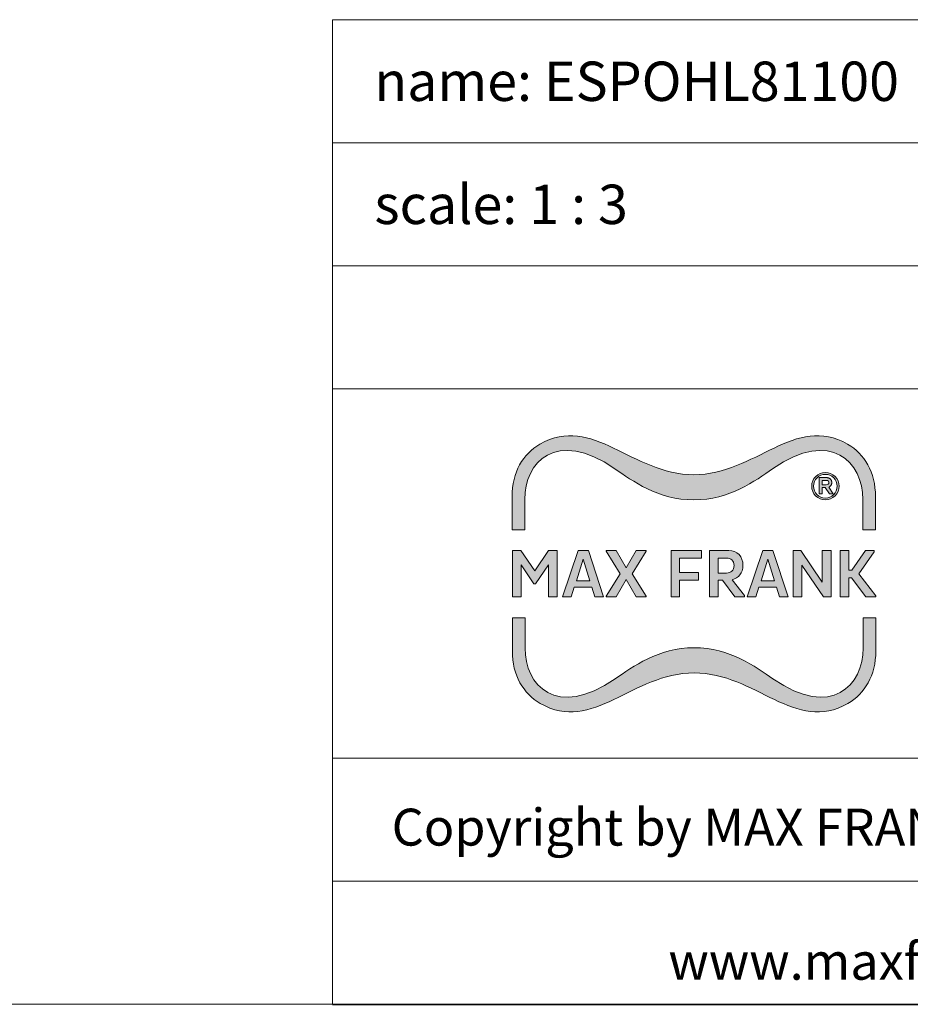
# Model space of a CAD drawing. Units: millimetres. Extents: x 54 to 1239, y 0 to 870.
# Drawn here: x 1051 to 1159, y 21 to 141 of the extents above; entities that cross this region are included whole.
import ezdxf

# ---------------------------------------------------------------- set-up
doc = ezdxf.new("R2010")
doc.units = ezdxf.units.MM
doc.header["$LTSCALE"] = 3
doc.linetypes.add('AUSGEZOGEN', pattern=[0])
for name, color, linetype, lineweight in [('Ebene 2', 7, 'Continuous', 25), ('MF', 7, 'Continuous', 25), ('R', 7, 'Continuous', 25), ('Schraffur (ISO)', 7, 'Continuous', 18), ('Standard', 7, 'AUSGEZOGEN', 25), ('Titel (ISO)', 7, 'Continuous', 35)]:
    doc.layers.add(name, color=color, linetype=linetype, lineweight=lineweight)
doc.styles.add('ISOCP_71', font='ISOCP.shx', dxfattribs={"width": 1.01})
doc.styles.add('Notiztext (DIN)', font='isocpeur.ttf')

# ---------------------------------------------------------------- blocks, each defined once
blk = doc.blocks.new('Schriftfelder SF-WEB')
at = {"layer": 'Schraffur (ISO)', "true_color": 0x9b2321}
h = blk.add_hatch(color=24, dxfattribs=at)
edge = h.paths.add_edge_path()
edge.add_spline(control_points=[(90.268, 27.25), (88.817, 27.25), (87.771, 28.025), (87.065, 28.513)], knot_values=[15, 15, 15, 15, 16, 16, 16, 16], degree=3, periodic=0)
edge.add_spline(control_points=[(87.065, 28.513), (84.655, 30.174), (83.401, 28.749), (83.401, 27.267)], knot_values=[14, 14, 14, 14, 15, 15, 15, 15], degree=3, periodic=0)
edge.add_line((83.401, 27.267), (83.401, 26.031))
edge.add_line((83.401, 26.031), (82.887, 26.031))
edge.add_line((82.887, 26.031), (82.887, 27.385))
edge.add_spline(control_points=[(82.887, 27.385), (82.887, 28.374), (83.336, 29.116), (84.018, 29.511)], knot_values=[9, 9, 9, 9, 10, 10, 10, 10], degree=3, periodic=0)
edge.add_spline(control_points=[(84.018, 29.511), (86.161, 30.75), (87.759, 28.272), (90.268, 28.272), (92.778, 28.272), (94.376, 30.75), (96.519, 29.511)], knot_values=[7, 7, 7, 7, 8, 8, 8, 9, 9, 9, 9], degree=3, periodic=0)
edge.add_spline(control_points=[(96.519, 29.511), (97.201, 29.116), (97.65, 28.374), (97.65, 27.385)], knot_values=[6, 6, 6, 6, 7, 7, 7, 7], degree=3, periodic=0)
edge.add_line((97.65, 27.385), (97.65, 26.031))
edge.add_line((97.65, 26.031), (97.136, 26.031))
edge.add_line((97.136, 26.031), (97.136, 27.267))
edge.add_spline(control_points=[(97.136, 27.267), (97.136, 28.749), (95.882, 30.174), (93.472, 28.513)], knot_values=[1, 1, 1, 1, 2, 2, 2, 2], degree=3, periodic=0)
edge.add_spline(control_points=[(93.472, 28.513), (92.766, 28.025), (91.72, 27.25), (90.268, 27.25)], knot_values=[0, 0, 0, 0, 1, 1, 1, 1], degree=3, periodic=0)
h = blk.add_hatch(color=24, dxfattribs=at)
edge = h.paths.add_edge_path(flags=0)
edge.add_spline(control_points=[(95.613, 28.286), (95.746, 28.286), (95.859, 28.239), (95.953, 28.145), (96.047, 28.052), (96.093, 27.939), (96.093, 27.807), (96.093, 27.673), (96.047, 27.559), (95.953, 27.466), (95.86, 27.372), (95.747, 27.325), (95.613, 27.325), (95.48, 27.325), (95.366, 27.372), (95.273, 27.466), (95.18, 27.559), (95.134, 27.673), (95.134, 27.807), (95.134, 27.939), (95.18, 28.052), (95.274, 28.145), (95.368, 28.239), (95.481, 28.286), (95.613, 28.286)], knot_values=[-8, -8, -8, -8, -7, -7, -7, -6, -6, -6, -5, -5, -5, -4, -4, -4, -3, -3, -3, -2, -2, -2, -1, -1, -1, 0, 0, 0, 0], degree=3, periodic=0)
edge = h.paths.add_edge_path()
edge.add_spline(control_points=[(96.171, 27.807), (96.171, 27.653), (96.117, 27.521), (96.008, 27.412), (95.899, 27.303), (95.768, 27.249), (95.613, 27.249), (95.459, 27.249), (95.328, 27.303), (95.219, 27.412), (95.112, 27.521), (95.058, 27.653), (95.058, 27.807), (95.058, 27.96), (95.112, 28.091), (95.221, 28.2), (95.329, 28.308), (95.46, 28.362), (95.613, 28.362), (95.768, 28.362), (95.899, 28.308), (96.008, 28.2), (96.117, 28.092), (96.171, 27.961), (96.171, 27.807)], knot_values=[0, 0, 0, 0, 1, 1, 1, 2, 2, 2, 3, 3, 3, 4, 4, 4, 5, 5, 5, 6, 6, 6, 7, 7, 7, 8, 8, 8, 8], degree=3, periodic=0)
h = blk.add_hatch(color=24, dxfattribs=at)
edge = h.paths.add_edge_path(flags=0)
edge.add_line((95.483, 27.865), (95.648, 27.865))
edge.add_spline(control_points=[(95.648, 27.865), (95.727, 27.865), (95.758, 27.89), (95.758, 27.952), (95.758, 27.994), (95.745, 28.038), (95.648, 28.038)], knot_values=[1, 1, 1, 1, 2, 2, 2, 3, 3, 3, 3], degree=3, periodic=0)
edge.add_line((95.648, 28.038), (95.483, 28.038))
edge.add_line((95.483, 28.038), (95.483, 27.865))
edge = h.paths.add_edge_path()
edge.add_line((95.777, 27.488), (95.927, 27.488))
edge.add_line((95.927, 27.488), (95.751, 27.766))
edge.add_spline(control_points=[(95.751, 27.766), (95.758, 27.768), (95.773, 27.775), (95.791, 27.785), (95.808, 27.798), (95.821, 27.81), (95.836, 27.827), (95.845, 27.841), (95.855, 27.86), (95.862, 27.876), (95.867, 27.895), (95.87, 27.91), (95.872, 27.925), (95.873, 27.934), (95.873, 27.941), (95.873, 27.944), (95.873, 27.948), (95.873, 27.951), (95.873, 27.953), (95.873, 27.954), (95.873, 27.956), (95.873, 27.957), (95.873, 27.961), (95.873, 27.965), (95.873, 27.97), (95.872, 27.976), (95.872, 27.984), (95.87, 27.993), (95.868, 28.007), (95.864, 28.02), (95.858, 28.038), (95.851, 28.052), (95.84, 28.07), (95.829, 28.084), (95.814, 28.1), (95.8, 28.111), (95.781, 28.123), (95.765, 28.131), (95.745, 28.139), (95.729, 28.144), (95.708, 28.149), (95.687, 28.152), (95.67, 28.153), (95.661, 28.153)], knot_values=[1.332117, 1.332117, 1.332117, 1.332117, 1.400214, 1.468311, 1.502359, 1.570456, 1.604505, 1.672602, 1.70665, 1.774748, 1.808796, 1.876893, 1.910942, 1.953502, 1.962014, 1.979039, 1.987551, 2.000319, 2.004575, 2.013087, 2.017343, 2.030111, 2.038623, 2.06416, 2.081184, 2.115233, 2.132257, 2.18333, 2.217378, 2.285475, 2.319524, 2.387621, 2.421669, 2.489766, 2.523815, 2.591912, 2.62596, 2.694057, 2.728106, 2.796203, 2.830251, 2.898348, 2.966445, 2.966445, 2.966445, 2.966445], degree=3, periodic=0)
edge.add_line((95.661, 28.153), (95.357, 28.153))
edge.add_line((95.357, 28.153), (95.357, 27.488))
edge.add_line((95.357, 27.488), (95.483, 27.488))
edge.add_line((95.483, 27.488), (95.483, 27.753))
edge.add_line((95.483, 27.753), (95.608, 27.753))
edge.add_line((95.608, 27.753), (95.777, 27.488))
for points in [[(83.839, 23.84), (84.362, 24.605), (84.362, 23.306), (84.718, 23.306), (84.718, 25.197), (84.37, 25.197), (83.808, 24.368), (83.247, 25.197), (82.899, 25.197), (82.899, 23.306), (83.255, 23.306), (83.255, 24.605), (83.778, 23.84)], [(87.771, 24.249), (88.336, 25.172), (88.336, 25.197), (87.932, 25.197), (87.524, 24.485), (87.115, 25.197), (86.714, 25.197), (86.714, 25.172), (87.276, 24.249), (86.714, 23.334), (86.714, 23.306), (87.117, 23.306), (87.524, 24.015), (87.927, 23.306), (88.336, 23.306), (88.336, 23.334)], [(89.695, 23.306), (89.695, 23.99), (90.462, 23.99), (90.462, 24.304), (89.695, 24.304), (89.695, 24.883), (90.587, 24.883), (90.587, 25.197), (89.353, 25.197), (89.353, 23.306)], [(94.658, 23.306), (94.658, 24.599), (95.534, 23.306), (95.848, 23.306), (95.848, 25.197), (95.489, 25.197), (95.489, 23.901), (94.613, 25.197), (94.304, 25.197), (94.304, 23.306)], [(96.566, 25.197), (96.21, 25.197), (96.21, 23.306), (96.566, 23.306), (96.566, 24.085), (96.678, 24.085), (97.259, 23.306), (97.665, 23.306), (97.665, 23.356), (96.97, 24.249), (97.598, 25.144), (97.598, 25.197), (97.237, 25.197), (96.686, 24.396), (96.566, 24.396)]]:
    blk.add_hatch(color=24, dxfattribs=at).paths.add_polyline_path(points)
h = blk.add_hatch(color=24, dxfattribs=at)
h.paths.add_polyline_path([(85.782, 24.844), (85.509, 23.962), (86.046, 23.962)], flags=0)
h.paths.add_polyline_path([(85.987, 25.197), (85.579, 25.197), (84.942, 23.306), (85.295, 23.306), (85.417, 23.698), (86.132, 23.698), (86.252, 23.306), (86.605, 23.306)])
h = blk.add_hatch(color=24, dxfattribs=at)
edge = h.paths.add_edge_path(flags=0)
edge.add_line((91.603, 24.885), (91.261, 24.885))
edge.add_line((91.261, 24.885), (91.261, 24.274))
edge.add_line((91.261, 24.274), (91.603, 24.274))
edge.add_spline(control_points=[(91.603, 24.274), (91.778, 24.274), (91.903, 24.385), (91.903, 24.577), (91.903, 24.783), (91.778, 24.885), (91.603, 24.885)], knot_values=[2, 2, 2, 2, 3, 3, 3, 4, 4, 4, 4], degree=3, periodic=0)
edge = h.paths.add_edge_path()
edge.add_line((91.695, 25.197), (90.905, 25.197))
edge.add_line((90.905, 25.197), (90.905, 23.306))
edge.add_line((90.905, 23.306), (91.261, 23.306))
edge.add_line((91.261, 23.306), (91.261, 23.993))
edge.add_line((91.261, 23.993), (91.436, 23.993))
edge.add_line((91.436, 23.993), (91.942, 23.306))
edge.add_line((91.942, 23.306), (92.329, 23.306))
edge.add_line((92.329, 23.306), (92.329, 23.364))
edge.add_line((92.329, 23.364), (91.834, 24.007))
edge.add_spline(control_points=[(91.834, 24.007), (92.084, 24.065), (92.268, 24.279), (92.268, 24.58), (92.268, 24.952), (92.031, 25.197), (91.695, 25.197)], knot_values=[1, 1, 1, 1, 2, 2, 2, 3, 3, 3, 3], degree=3, periodic=0)
h = blk.add_hatch(color=24, dxfattribs=at)
h.paths.add_polyline_path([(93.008, 23.962), (93.281, 24.844), (93.545, 23.962)], flags=0)
h.paths.add_polyline_path([(93.486, 25.197), (94.104, 23.306), (93.751, 23.306), (93.631, 23.698), (92.916, 23.698), (92.794, 23.306), (92.441, 23.306), (93.078, 25.197)])
h = blk.add_hatch(color=24, dxfattribs=at)
edge = h.paths.add_edge_path()
edge.add_spline(control_points=[(90.281, 20.221), (92.791, 20.221), (94.389, 17.742), (96.531, 18.982)], knot_values=[0, 0, 0, 0, 1, 1, 1, 1], degree=3, periodic=0)
edge.add_spline(control_points=[(96.531, 18.982), (97.214, 19.376), (97.663, 20.118), (97.663, 21.108)], knot_values=[1, 1, 1, 1, 2, 2, 2, 2], degree=3, periodic=0)
edge.add_line((97.663, 21.108), (97.663, 22.461))
edge.add_line((97.663, 22.461), (97.149, 22.461))
edge.add_line((97.149, 22.461), (97.149, 21.226))
edge.add_spline(control_points=[(97.149, 21.226), (97.149, 19.743), (95.894, 18.318), (93.485, 19.98)], knot_values=[6, 6, 6, 6, 7, 7, 7, 7], degree=3, periodic=0)
edge.add_spline(control_points=[(93.485, 19.98), (92.778, 20.467), (91.732, 21.243), (90.281, 21.243), (88.83, 21.243), (87.784, 20.467), (87.077, 19.98)], knot_values=[7, 7, 7, 7, 8, 8, 8, 9, 9, 9, 9], degree=3, periodic=0)
edge.add_spline(control_points=[(87.077, 19.98), (84.668, 18.318), (83.414, 19.743), (83.414, 21.226)], knot_values=[9, 9, 9, 9, 10, 10, 10, 10], degree=3, periodic=0)
edge.add_line((83.414, 21.226), (83.414, 22.461))
edge.add_line((83.414, 22.461), (82.899, 22.461))
edge.add_line((82.899, 22.461), (82.899, 21.108))
edge.add_spline(control_points=[(82.899, 21.108), (82.899, 20.118), (83.349, 19.376), (84.031, 18.982)], knot_values=[14, 14, 14, 14, 15, 15, 15, 15], degree=3, periodic=0)
edge.add_spline(control_points=[(84.031, 18.982), (86.173, 17.742), (87.772, 20.221), (90.281, 20.221)], knot_values=[15, 15, 15, 15, 16, 16, 16, 16], degree=3, periodic=0)
at = {"layer": 'Ebene 2', "color": 24, "linetype": 'Continuous', "lineweight": 5, "true_color": 0x9b2321}
for p, q in [((82.887, 27.385), (82.887, 26.031)), ((83.401, 26.031), (83.401, 27.267)), ((97.136, 27.267), (97.136, 26.031)), ((97.65, 26.031), (97.65, 27.385)), ((82.887, 26.031), (83.173, 26.031)), ((83.173, 26.031), (83.401, 26.031)), ((97.136, 26.031), (97.364, 26.031)), ((97.364, 26.031), (97.65, 26.031)), ((83.186, 22.461), (82.899, 22.461)), ((82.899, 22.461), (82.899, 21.108)), ((83.414, 22.461), (83.186, 22.461)), ((83.414, 21.226), (83.414, 22.461)), ((97.376, 22.461), (97.149, 22.461)), ((97.149, 22.461), (97.149, 21.226)), ((97.663, 22.461), (97.376, 22.461)), ((97.663, 21.108), (97.663, 22.461))]:
    blk.add_line(p, q, dxfattribs=at)
for points in [[(96.519, 29.511), (94.376, 30.75), (92.778, 28.272), (90.268, 28.272), (87.759, 28.272), (86.161, 30.75), (84.018, 29.511)], [(93.485, 19.98), (92.778, 20.467), (91.732, 21.243), (90.281, 21.243), (88.83, 21.243), (87.784, 20.467), (87.077, 19.98)]]:
    blk.add_open_spline(points, degree=3, knots=[7, 7, 7, 7, 8, 8, 8, 9, 9, 9, 9], dxfattribs=at)
for points in [[(83.401, 27.267), (83.401, 28.749), (84.655, 30.174), (87.065, 28.513)], [(93.472, 28.513), (95.882, 30.174), (97.136, 28.749), (97.136, 27.267)], [(84.018, 29.511), (83.336, 29.116), (82.887, 28.374), (82.887, 27.385)], [(97.65, 27.385), (97.65, 28.374), (97.201, 29.116), (96.519, 29.511)], [(87.065, 28.513), (87.771, 28.025), (88.817, 27.25), (90.268, 27.25)], [(90.268, 27.25), (91.72, 27.25), (92.766, 28.025), (93.472, 28.513)], [(87.077, 19.98), (84.668, 18.318), (83.414, 19.743), (83.414, 21.226)], [(97.149, 21.226), (97.149, 19.743), (95.894, 18.318), (93.485, 19.98)], [(82.899, 21.108), (82.899, 20.118), (83.349, 19.376), (84.031, 18.982)], [(96.531, 18.982), (97.214, 19.376), (97.663, 20.118), (97.663, 21.108)], [(84.031, 18.982), (86.173, 17.742), (87.772, 20.221), (90.281, 20.221)], [(90.281, 20.221), (92.791, 20.221), (94.389, 17.742), (96.531, 18.982)]]:
    blk.add_open_spline(points, degree=3, dxfattribs=at)
at = {"layer": 'MF', "color": 24, "linetype": 'Continuous', "lineweight": 5, "true_color": 0x9b2321}
for p, q in [((82.899, 23.306), (82.899, 25.197)), ((82.899, 25.197), (83.247, 25.197)), ((83.247, 25.197), (83.808, 24.368)), ((83.808, 24.368), (84.37, 25.197)), ((84.37, 25.197), (84.718, 25.197)), ((84.718, 25.197), (84.718, 23.306)), ((84.942, 23.306), (85.579, 25.197)), ((85.782, 24.844), (85.509, 23.962)), ((85.579, 25.197), (85.987, 25.197)), ((86.046, 23.962), (85.782, 24.844)), ((85.987, 25.197), (86.605, 23.306)), ((86.714, 25.172), (86.714, 25.197)), ((86.714, 25.197), (87.115, 25.197)), ((87.276, 24.249), (86.714, 25.172)), ((87.115, 25.197), (87.524, 24.485)), ((87.524, 24.485), (87.932, 25.197)), ((88.336, 25.172), (87.771, 24.249)), ((87.932, 25.197), (88.336, 25.197)), ((88.336, 25.197), (88.336, 25.172)), ((89.353, 23.306), (89.353, 25.197)), ((89.353, 25.197), (90.587, 25.197)), ((90.587, 24.883), (89.695, 24.883)), ((89.695, 24.883), (89.695, 24.304)), ((90.587, 25.197), (90.587, 24.883)), ((90.905, 25.197), (91.695, 25.197)), ((90.905, 23.306), (90.905, 25.197)), ((91.261, 24.885), (91.261, 24.274)), ((91.603, 24.885), (91.261, 24.885)), ((92.441, 23.306), (93.078, 25.197)), ((93.281, 24.844), (93.008, 23.962)), ((93.078, 25.197), (93.486, 25.197)), ((93.545, 23.962), (93.281, 24.844)), ((93.486, 25.197), (94.104, 23.306)), ((94.304, 23.306), (94.304, 25.197)), ((94.304, 25.197), (94.613, 25.197)), ((94.613, 25.197), (95.489, 23.901)), ((95.489, 23.901), (95.489, 25.197)), ((95.489, 25.197), (95.848, 25.197)), ((95.848, 25.197), (95.848, 23.306)), ((96.21, 25.197), (96.566, 25.197)), ((96.21, 23.306), (96.21, 25.197)), ((96.566, 25.197), (96.566, 24.396)), ((96.686, 24.396), (97.237, 25.197)), ((97.598, 25.144), (96.97, 24.249)), ((97.237, 25.197), (97.598, 25.197)), ((97.598, 25.197), (97.598, 25.144)), ((83.778, 23.84), (83.255, 24.605)), ((83.255, 24.605), (83.255, 23.306)), ((84.362, 24.605), (83.839, 23.84)), ((84.362, 23.306), (84.362, 24.605)), ((94.658, 24.599), (94.658, 23.306)), ((95.534, 23.306), (94.658, 24.599)), ((86.714, 23.334), (87.276, 24.249)), ((87.524, 24.015), (87.117, 23.306)), ((87.927, 23.306), (87.524, 24.015)), ((87.771, 24.249), (88.336, 23.334)), ((89.695, 24.304), (90.462, 24.304)), ((90.462, 24.304), (90.462, 23.99)), ((91.261, 24.274), (91.603, 24.274)), ((91.834, 24.007), (92.329, 23.364)), ((96.566, 24.396), (96.686, 24.396)), ((96.678, 24.085), (96.566, 24.085)), ((96.566, 24.085), (96.566, 23.306)), ((97.259, 23.306), (96.678, 24.085)), ((96.97, 24.249), (97.665, 23.356)), ((83.839, 23.84), (83.778, 23.84)), ((85.417, 23.698), (85.295, 23.306)), ((86.132, 23.698), (85.417, 23.698)), ((85.509, 23.962), (86.046, 23.962)), ((86.252, 23.306), (86.132, 23.698)), ((89.695, 23.99), (89.695, 23.306)), ((90.462, 23.99), (89.695, 23.99)), ((91.436, 23.993), (91.261, 23.993)), ((91.261, 23.993), (91.261, 23.306)), ((91.942, 23.306), (91.436, 23.993)), ((92.916, 23.698), (92.794, 23.306)), ((93.631, 23.698), (92.916, 23.698)), ((93.008, 23.962), (93.545, 23.962)), ((93.751, 23.306), (93.631, 23.698)), ((83.255, 23.306), (82.899, 23.306)), ((84.718, 23.306), (84.362, 23.306)), ((85.295, 23.306), (84.942, 23.306)), ((86.605, 23.306), (86.252, 23.306)), ((86.714, 23.306), (86.714, 23.334)), ((87.117, 23.306), (86.714, 23.306)), ((88.336, 23.306), (87.927, 23.306)), ((88.336, 23.334), (88.336, 23.306)), ((89.695, 23.306), (89.353, 23.306)), ((91.261, 23.306), (90.905, 23.306)), ((92.329, 23.306), (91.942, 23.306)), ((92.329, 23.364), (92.329, 23.306)), ((92.794, 23.306), (92.441, 23.306)), ((94.104, 23.306), (93.751, 23.306)), ((94.658, 23.306), (94.304, 23.306)), ((95.848, 23.306), (95.534, 23.306)), ((96.566, 23.306), (96.21, 23.306)), ((97.665, 23.306), (97.259, 23.306)), ((97.665, 23.356), (97.665, 23.306))]:
    blk.add_line(p, q, dxfattribs=at)
for points, knots in [([(91.603, 24.274), (91.778, 24.274), (91.903, 24.385), (91.903, 24.577), (91.903, 24.783), (91.778, 24.885), (91.603, 24.885)], [2, 2, 2, 2, 3, 3, 3, 4, 4, 4, 4]), ([(91.695, 25.197), (92.031, 25.197), (92.268, 24.952), (92.268, 24.58), (92.268, 24.279), (92.084, 24.065), (91.834, 24.007)], [1, 1, 1, 1, 2, 2, 2, 3, 3, 3, 3])]:
    blk.add_open_spline(points, degree=3, knots=knots, dxfattribs=at)
at = {"layer": 'R', "color": 24, "linetype": 'Continuous', "lineweight": 5, "true_color": 0x9b2321}
for p, q in [((95.357, 27.488), (95.357, 28.153)), ((95.357, 28.153), (95.661, 28.153)), ((95.648, 28.038), (95.483, 28.038)), ((95.483, 28.038), (95.483, 27.865)), ((95.483, 27.865), (95.648, 27.865)), ((95.608, 27.753), (95.483, 27.753)), ((95.483, 27.753), (95.483, 27.488)), ((95.777, 27.488), (95.608, 27.753)), ((95.751, 27.766), (95.927, 27.488)), ((95.483, 27.488), (95.357, 27.488)), ((95.927, 27.488), (95.777, 27.488))]:
    blk.add_line(p, q, dxfattribs=at)
for points, knots in [([(96.171, 27.807), (96.171, 27.961), (96.117, 28.092), (96.008, 28.2), (95.899, 28.308), (95.768, 28.362), (95.613, 28.362), (95.46, 28.362), (95.329, 28.308), (95.221, 28.2), (95.112, 28.091), (95.058, 27.96), (95.058, 27.807), (95.058, 27.653), (95.112, 27.521), (95.219, 27.412), (95.328, 27.303), (95.459, 27.249), (95.613, 27.249), (95.768, 27.249), (95.899, 27.303), (96.008, 27.412), (96.117, 27.521), (96.171, 27.653), (96.171, 27.807)], [0, 0, 0, 0, 1, 1, 1, 2, 2, 2, 3, 3, 3, 4, 4, 4, 5, 5, 5, 6, 6, 6, 7, 7, 7, 8, 8, 8, 8]), ([(95.613, 28.286), (95.746, 28.286), (95.859, 28.239), (95.953, 28.145), (96.047, 28.052), (96.093, 27.939), (96.093, 27.807), (96.093, 27.673), (96.047, 27.559), (95.953, 27.466), (95.86, 27.372), (95.747, 27.325), (95.613, 27.325), (95.48, 27.325), (95.366, 27.372), (95.273, 27.466), (95.18, 27.559), (95.134, 27.673), (95.134, 27.807), (95.134, 27.939), (95.18, 28.052), (95.274, 28.145), (95.368, 28.239), (95.481, 28.286), (95.613, 28.286)], [0, 0, 0, 0, 1, 1, 1, 2, 2, 2, 3, 3, 3, 4, 4, 4, 5, 5, 5, 6, 6, 6, 7, 7, 7, 8, 8, 8, 8]), ([(95.648, 27.865), (95.727, 27.865), (95.758, 27.89), (95.758, 27.952), (95.758, 27.994), (95.745, 28.038), (95.648, 28.038)], [1, 1, 1, 1, 2, 2, 2, 3, 3, 3, 3])]:
    blk.add_open_spline(points, degree=3, knots=knots, dxfattribs=at)
at = {"layer": 'Standard', "color": 7, "linetype": 'AUSGEZOGEN', "lineweight": 13}
blk.add_line((75.597, 6.755), (75.597, 31.755), dxfattribs=at)
at = {"layer": 'Titel (ISO)', "lineweight": 18}
for p, q in [((75.597, 41.755), (75.597, 46.755)), ((75.597, 46.755), (125.597, 46.755)), ((75.597, 36.755), (75.597, 41.755)), ((75.597, 41.755), (125.597, 41.755)), ((75.597, 31.755), (75.597, 36.755)), ((75.597, 36.755), (125.597, 36.755)), ((75.597, 31.755), (125.597, 31.755))]:
    blk.add_line(p, q, dxfattribs=at)
at = {"layer": 'Titel (ISO)', "lineweight": 13}
for p, q in [((75.597, 16.755), (125.597, 16.755)), ((75.597, 11.755), (125.597, 11.755))]:
    blk.add_line(p, q, dxfattribs=at)
at = {"layer": 'Titel (ISO)'}
blk.add_line((75.597, 6.755), (125.597, 6.755), dxfattribs=at)
at = {"layer": 'Titel (ISO)', "color": 24, "linetype": 'Continuous', "lineweight": 5, "true_color": 0x9b2321}
blk.add_open_spline([(95.751, 27.766), (95.758, 27.768), (95.773, 27.775), (95.791, 27.785), (95.808, 27.798), (95.821, 27.81), (95.836, 27.827), (95.845, 27.841), (95.855, 27.86), (95.862, 27.876), (95.867, 27.895), (95.87, 27.91), (95.872, 27.925), (95.873, 27.934), (95.873, 27.941), (95.873, 27.944), (95.873, 27.948), (95.873, 27.951), (95.873, 27.953), (95.873, 27.954), (95.873, 27.956), (95.873, 27.957), (95.873, 27.961), (95.873, 27.965), (95.873, 27.97), (95.872, 27.976), (95.872, 27.984), (95.87, 27.993), (95.868, 28.007), (95.864, 28.02), (95.858, 28.038), (95.851, 28.052), (95.84, 28.07), (95.829, 28.084), (95.814, 28.1), (95.8, 28.111), (95.781, 28.123), (95.765, 28.131), (95.745, 28.139), (95.729, 28.144), (95.708, 28.149), (95.687, 28.152), (95.67, 28.153), (95.661, 28.153)], degree=3, knots=[1.332117, 1.332117, 1.332117, 1.332117, 1.400214, 1.468311, 1.502359, 1.570456, 1.604505, 1.672602, 1.70665, 1.774748, 1.808796, 1.876893, 1.910942, 1.953502, 1.962014, 1.979039, 1.987551, 2.000319, 2.004575, 2.013087, 2.017343, 2.030111, 2.038623, 2.06416, 2.081184, 2.115233, 2.132257, 2.18333, 2.217378, 2.285475, 2.319524, 2.387621, 2.421669, 2.489766, 2.523815, 2.591912, 2.62596, 2.694057, 2.728106, 2.796203, 2.830251, 2.898348, 2.966445, 2.966445, 2.966445, 2.966445], dxfattribs=at)
at = {"layer": 'Standard', "color": 7, "char_height": 1.5, "attachment_point": 8, "style": 'ISOCP_71'}
for s, insert in [('\\fISOCPEUR|b0|i0;{\\H1.5000;Copyright by MAX FRANK. All rights reserved}', (98.887, 13.205)), ('\\fISOCPEUR|b0|i0;{\\H1.5000;www.maxfrank.com}', (98.887, 7.755))]:
    blk.add_mtext(s, dxfattribs=dict(at, insert=insert))
at = {"layer": 'Titel (ISO)', "char_height": 1.6, "attachment_point": 7, "style": 'Notiztext (DIN)'}
for s, insert in [('\\fISOCPEUR|b0|i0;{\\H1.6000;name: ESPOHL81100}', (77.297, 43.455)), ('\\fISOCPEUR|b0|i0;{\\H1.6000;scale: 1 : 3}', (77.297, 38.455))]:
    blk.add_mtext(s, dxfattribs=dict(at, insert=insert))
blk = doc.blocks.new('Rahmen Rahmen A3 q')
at = {"layer": 'Standard', "color": 7, "linetype": 'AUSGEZOGEN', "lineweight": 13}
blk.add_line((18, 7), (413, 7), dxfattribs=at)

msp = doc.modelspace()

# ---------------------------------------------------------------- block references
at = {"xscale": 3, "yscale": 3, "zscale": 3}
for name, p in [('Rahmen Rahmen A3 q', (0, 0)), ('Schriftfelder SF-WEB', (862.21, 0.73))]:
    msp.add_blockref(name, p, dxfattribs=at)

doc.saveas('drawing.dxf')
